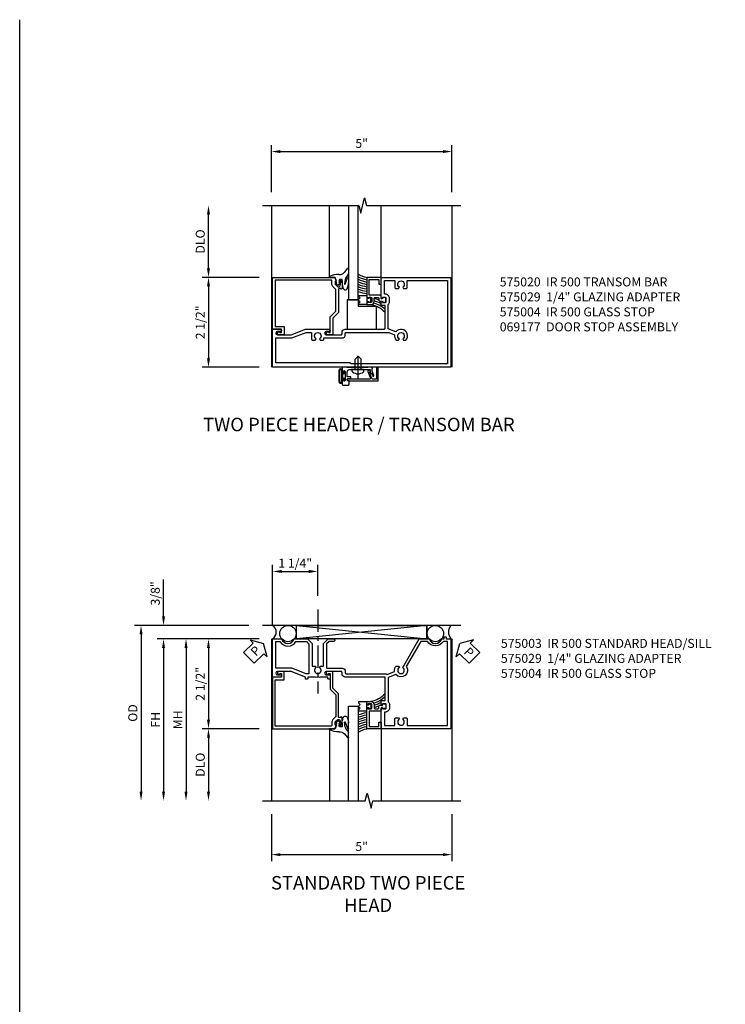
# Model space of a CAD drawing. Extents: x 0 to 85.8, y 0 to 54.8.
# Drawn here: x 0 to 19.6, y 27.4 to 54.8 of the extents above; entities that cross this region are included whole.
import ezdxf

# ---------------------------------------------------------------- set-up
doc = ezdxf.new("R2010")
doc.units = 0
doc.header["$LTSCALE"] = 0.5
doc.header["$MEASUREMENT"] = 0
doc.linetypes.add('CENTER', pattern=[2, 1.25, -0.25, 0.25, -0.25])
doc.layers.get('0').update_dxf_attribs({"color": 4, "linetype": 'CONTINUOUS'})
for name, color, linetype in [('CENTER', 1, 'CENTER'), ('DIME', 2, 'CONTINUOUS'), ('FORMAT', 7, 'CONTINUOUS'), ('PARTSLIST', 3, 'CONTINUOUS'), ('TEXT', 3, 'CONTINUOUS')]:
    doc.layers.add(name, color=color, linetype=linetype)
doc.styles.get("Standard").update_dxf_attribs({"font": 'arial.ttf'})
doc.dimstyles.new('EXT_ON-OFF', dxfattribs={"dimscale": 2, "dimtxt": 0.125, "dimasz": 0.125, "dimexe": 0.09, "dimexo": 0.1875, "dimgap": 0.05, "dimtad": 3, "dimdec": 5, "dimzin": 3, "dimdsep": 46, "dimlunit": 5, "dimtxsty": 'STANDARD', "dimcen": 0, "dimse2": 1, "dimazin": 0, "dimtfac": 1, "dimtdec": 5, "dimtofl": 0, "dimtmove": 0, "dimatfit": 0, "dimfxl": 1, "dimfrac": 2, "dimtolj": 1, "dimtzin": 3, "dimarcsym": 0})
doc.dimstyles.new('EXT_ON-ON', dxfattribs={"dimscale": 2, "dimtxt": 0.125, "dimasz": 0.125, "dimexe": 0.09, "dimexo": 0.1875, "dimgap": 0.05, "dimtad": 3, "dimdec": 5, "dimzin": 3, "dimdsep": 46, "dimlunit": 5, "dimtxsty": 'STANDARD', "dimcen": 0, "dimazin": 0, "dimtfac": 1, "dimtdec": 5, "dimtofl": 0, "dimtmove": 0, "dimatfit": 0, "dimfxl": 1, "dimfrac": 2, "dimtolj": 1, "dimtzin": 3, "dimarcsym": 0})

# ---------------------------------------------------------------- blocks, each defined once
blk = doc.blocks.new('*D1797')
at = {"layer": 'DIME', "color": 0, "linetype": 'Continuous', "lineweight": -2, "transparency": 16777216}
for p, q in [((0, 4.875), (0, 6.18)), ((5.014, 4.875), (5.014, 6.18)), ((0.25, 6), (4.764, 6))]:
    blk.add_line(p, q, dxfattribs=at)
at = {"layer": 'DIME', "color": 0, "linetype": 'Continuous', "transparency": 16777216}
for points in [[(0.25, 6.042), (0.25, 5.958), (0, 6)], [(4.764, 6.042), (4.764, 5.958), (5.014, 6)]]:
    blk.add_solid(points, dxfattribs=at)
at = {"layer": 'DIME', "color": 0, "linetype": 'Continuous', "transparency": 16777216, "insert": (2.507, 6.227), "char_height": 0.25, "attachment_point": 5}
blk.add_mtext('\\A1;5"', dxfattribs=at)
blk = doc.blocks.new('*D1798')
at = {"layer": 'DIME', "color": 0, "lineweight": -2, "transparency": 16777216}
for p, q in [((-1.75, 2.75), (-1.75, 4.25)), ((-0.344, 2.5), (-1.93, 2.5))]:
    blk.add_line(p, q, dxfattribs=at)
at = {"layer": 'DIME', "color": 0, "transparency": 16777216}
for points in [[(-1.792, 4.25), (-1.708, 4.25), (-1.75, 4.5)], [(-1.792, 2.75), (-1.708, 2.75), (-1.75, 2.5)]]:
    blk.add_solid(points, dxfattribs=at)
at = {"layer": 'DIME', "color": 0, "transparency": 16777216, "insert": (-1.979, 3.5), "char_height": 0.25, "attachment_point": 5, "rotation": 90}
blk.add_mtext('\\A1;DLO', dxfattribs=at)
blk = doc.blocks.new('*D1799')
at = {"layer": 'DIME', "color": 0, "linetype": 'Continuous', "lineweight": -2, "transparency": 16777216}
for p, q in [((-0.344, 2.5), (-1.93, 2.5)), ((-1.75, 2.25), (-1.75, 0.25)), ((-0.344, 0), (-1.93, 0))]:
    blk.add_line(p, q, dxfattribs=at)
at = {"layer": 'DIME', "color": 0, "linetype": 'Continuous', "transparency": 16777216}
for points in [[(-1.792, 2.25), (-1.708, 2.25), (-1.75, 2.5)], [(-1.792, 0.25), (-1.708, 0.25), (-1.75, 0)]]:
    blk.add_solid(points, dxfattribs=at)
at = {"layer": 'DIME', "color": 0, "linetype": 'Continuous', "transparency": 16777216, "insert": (-1.979, 1.25), "char_height": 0.25, "attachment_point": 5, "rotation": 90}
blk.add_mtext('\\A1;2 1/2"', dxfattribs=at)
blk = doc.blocks.new('B575004')
blk.add_lwpolyline([(1.147, -0.346), (1.147, -0.375), (1.076, -0.375, -0.198912), (1.058, -0.368), (0.991, -0.301), (0.991, -0.259, -0.354119), (1.007, -0.24), (1.109, -0.217), (1.147, -0.217), (1.147, -0.246), (1.159, -0.246, 0.414214), (1.179, -0.226), (1.179, -0.197, 0.414214), (1.159, -0.177), (0.958, -0.177, 0.414214), (0.919, -0.215), (0.941, -0.215), (0.941, -0.257, -0.414214), (0.921, -0.277), (0.279, -0.277), (0.121, -0.436), (-0.344, -0.436), (-0.344, -0.584, 1.732051), (-0.284, -0.549), (-0.284, -0.511), (0.152, -0.511), (0.31, -0.352), (0.907, -0.352, -0.19902), (0.921, -0.358), (0.996, -0.433, 0.19902), (1.074, -0.465), (1.155, -0.465, -0.414214), (1.175, -0.485), (1.175, -2.036), (-0.113, -2.036), (-0.113, -1.79), (-0.344, -1.79), (-0.344, -1.938, 1.732051), (-0.284, -1.903), (-0.284, -1.865), (-0.188, -1.865), (-0.188, -2.111), (1.25, -2.111), (1.25, -0.382)], format="xyb", close=True)
blk = doc.blocks.new('B060315')
blk.add_lwpolyline([(0.128, 2.723, 0.814698), (0.08, 2.713), (0.094, 2.674, 0.414214), (0.113, 2.665), (0.305, 2.735, -0.520567), (0.325, 2.721), (0.325, 2.333), (0.325, 2.118, 1), (0.375, 2.118), (0.375, 2.955), (0, 2.955), (0.003, 2.905), (0.174, 2.905), (0.177, 2.905), (0.187, 2.895), (0.197, 2.905), (0.325, 2.905), (0.325, 2.79, -0.315299), (0.315, 2.776), (0.147, 2.715, -0.397334)], format="xyb", close=True)
blk = doc.blocks.new('B027078')
for p, q in [((-0.174, 0.156), (-0.174, -0.156)), ((-0.154, 0.156), (-0.154, -0.156)), ((-0.1, 0.156), (-0.1, -0.156)), ((-0.08, 0.156), (-0.08, -0.156)), ((-0.021, 0.077), (-0.08, 0.077)), ((-0.062, -0.062), (-0.062, 0.062)), ((-0.006, 0.062), (-0.062, 0.062)), ((-0.021, 0.077), (-0.021, 0.135)), ((-0.006, 0.135), (-0.021, 0.135)), ((-0.006, 0.062), (-0.006, 0.135)), ((-0.08, -0.077), (-0.021, -0.077)), ((-0.062, -0.062), (-0.006, -0.062)), ((-0.021, -0.135), (-0.021, -0.077)), ((-0.021, -0.135), (-0.006, -0.135)), ((-0.006, -0.135), (-0.006, -0.062))]:
    blk.add_line(p, q)
for centre, radius, start, end in [((-0.127, 0.156), 0.047, 0, 180), ((-0.127, 0.156), 0.027, 0, 180), ((-0.127, -0.156), 0.047, 180, 0), ((-0.127, -0.156), 0.027, 180, 0)]:
    blk.add_arc(centre, radius, start, end)
blk = doc.blocks.new('B069176')
blk.add_lwpolyline([(0.133, 1.955, 1), (0.133, 1.989), (0.115, 1.989, -1), (0.115, 2.035), (0.365, 2.035, -1), (0.365, 1.989), (0.347, 1.989, 1), (0.347, 1.955), (0.469, 1.955, 0.414214), (0.5, 1.986), (0.5, 2.112, 0.414214), (0.469, 2.143), (0.38, 2.143), (0.373, 2.105, -0.36397), (0.359, 2.093), (0.329, 2.093, -0.388879), (0.314, 2.107), (0.306, 2.193), (0.265, 2.193), (0.265, 2.093), (0.127, 2.093, -0.414214), (0.065, 2.155), (0.065, 2.37, -0.438529), (0.065, 2.416), (0.065, 2.733), (0.141, 2.733, -0.059164), (0.242, 2.806, 0.853548), (0.232, 2.834), (0.108, 2.789), (0.03, 2.789), (0.02, 2.799), (0.01, 2.789), (0, 2.789), (0.013, 2.541), (0.013, 2.203), (0, 1.955)], format="xyb", close=True)
at = {"rotation": 90}
blk.add_blockref('B027078', (0.242, 2.035), dxfattribs=at)
blk = doc.blocks.new('B069177')
for name in ['B060315', 'B069176']:
    blk.add_blockref(name, (0, 0))
blk = doc.blocks.new('B028260')
for p, q in [((-0.05, 0.161), (0, 0.161)), ((0, 0.161), (0, -0.161)), ((0, 0.083), (0.292, 0.083)), ((0.375, 0), (0.292, 0.083)), ((-0.05, -0.161), (0, -0.161)), ((0, -0.083), (0.292, -0.083)), ((0.375, 0), (0.292, -0.083))]:
    blk.add_line(p, q)
for centre, radius, start, end in [((0.139, 0), 0.254, 142.3746, 217.6254), ((-0.05, 0.146), 0.015, 89.9999, 142.3747), ((-0.05, -0.146), 0.015, 217.6257, 270)]:
    blk.add_arc(centre, radius, start, end)
at = {"layer": 'CENTER'}
blk.add_line((-0.24, 0), (0.5, 0), dxfattribs=at)
blk = doc.blocks.new('B575020')
for points in [[(-0.18, -0.319), (-0.18, -0.278, -0.414214), (-0.09, -0.188), (0.984, -0.188, 0.414214), (1.015, -0.157), (1.015, 0.466), (0.908, 0.466), (0.908, 0.553, -0.414214), (0.933, 0.578), (0.94, 0.578), (0.94, 0.556), (1.024, 0.556, 0.414214), (1.049, 0.581), (1.049, 0.669, 0.414214), (1.024, 0.694), (0.94, 0.694), (0.94, 0.672), (0.933, 0.672, -0.414214), (0.908, 0.697), (0.908, 1.25), (2.841, 1.25), (2.841, -1.25), (-2.111, -1.25), (-2.111, -0.188), (-1.896, -0.188, -1), (-1.896, -0.25), (-1.974, -0.25, 1), (-1.974, -0.344), (-1.59, -0.344), (-1.197, -0.188), (-0.542, -0.188, -1), (-0.542, -0.25), (-0.62, -0.25, 1), (-0.62, -0.344), (-0.205, -0.344, 0.414214)], [(1.323, -0.495), (1.39, -0.495), (1.413, -0.455, -3.732051), (1.505, -0.455), (1.529, -0.495), (1.596, -0.495, 1.020292), (1.318, -0.261), (1.105, -0.176), (1.105, 0.499, 0.199925), (1.139, 0.581), (1.139, 0.669, 0.414214), (1.024, 0.784), (0.998, 0.784), (0.998, 1.16), (1.287, 1.16), (1.287, 0.972, 0.414214), (1.317, 0.942), (1.39, 0.942), (1.413, 0.982, -3.732051), (1.505, 0.982), (1.529, 0.942), (1.601, 0.942, 0.414214), (1.631, 0.972), (1.631, 1.16), (2.751, 1.16), (2.751, -1.156), (0.07, -1.156), (0.039, -1.125), (-2.021, -1.125), (-2.021, -0.434), (-1.572, -0.434), (-1.179, -0.278), (-1.026, -0.278), (-1.026, -0.466, 0.414214), (-0.996, -0.496), (-0.923, -0.496), (-0.9, -0.455, -3.732051), (-0.808, -0.455), (-0.784, -0.496), (-0.712, -0.496, 0.414214), (-0.682, -0.466), (-0.682, -0.434), (-0.18, -0.434, 0.414214), (-0.09, -0.344), (-0.09, -0.303, -0.414214), (-0.065, -0.278), (1.119, -0.278), (1.28, -0.343, 0.22872)]]:
    blk.add_lwpolyline(points, format="xyb", close=True)
blk = doc.blocks.new('B127015')
blk.add_lwpolyline([(0.40625, 0.312), (0.40625, 0), (-0.40625, 0), (-0.40625, 0.8125), (0.21875, 0.8125), (0.21875, 0.312)], close=True)
blk = doc.blocks.new('B027077-M4')
for p, q in [((-0.061, 1.582), (0.029, 1.688)), ((0.055, 1.677), (0.054, 1.547)), ((-0.475, 1.445), (-0.465, 1.476)), ((-0.399, 1.448), (-0.475, 1.445)), ((-0.315, 1.443), (-0.399, 1.448)), ((-0.281, 1.336), (-0.315, 1.443)), ((-0.196, 1.387), (-0.218, 1.333)), ((-0.123, 1.387), (-0.196, 1.387)), ((-0.123, 1.291), (-0.123, 1.387)), ((-0.037, 1.385), (-0.055, 1.263)), ((-0.034, 1.256), (0.03, 1.428)), ((0.037, 1.503), (-0.02, 1.437)), ((0.055, 1.426), (0.055, 1.291)), ((-0.308, 1.331), (-0.281, 1.336)), ((-0.274, 1.292), (-0.308, 1.331)), ((-0.298, 1.282), (-0.274, 1.292)), ((-0.242, 1.216), (-0.298, 1.282)), ((-0.181, 1.27), (-0.242, 1.216)), ((-0.218, 1.333), (-0.179, 1.329)), ((-0.179, 1.329), (-0.213, 1.292)), ((-0.213, 1.292), (-0.181, 1.27))]:
    blk.add_line(p, q)
for centre, radius, start, end in [((0.04, 1.677), 0.0156, 360, 131.2842), ((-0.226, 0.954), 0.574, 88.3689, 114.5598), ((-0.191, 1.707), 0.18, 263.9429, 315.9589), ((0.413, 1.263), 0.467, 158.1033, 164.8268), ((0.043, 1.425), 0.0127, 2.0631, 168.5648), ((-0.026, 1.552), 0.0797, 322.5247, 357.0666), ((0.11, 1.278), 0.233, 176.6181, 197.546), ((0.132, 1.247), 0.248, 189.1934, 205.997), ((-0.017, 1.157), 0.0755, 194.239, 236.6059), ((-0.045, 1.164), 0.0715, 259.198, 349.0175), ((-0.043, 1.264), 0.0117, 184.6021, 317.3106), ((-0.688, 1.378), 0.748, 342.2665, 353.319)]:
    blk.add_arc(centre, radius, start, end)
blk = doc.blocks.new('B127011')
for points in [[(-0.115, -0.23, -0.418248), (-0.125, -0.22), (-0.125, 0), (0.125, 0), (0.125, -0.22, -0.417136), (0.115, -0.23), (0.108, -0.23, -0.198911), (0.101, -0.227), (0.054, -0.18), (0.007, -0.227, -0.414174), (-0.007, -0.227), (-0.054, -0.18), (-0.101, -0.227, -0.198888), (-0.108, -0.23), (-0.115, -0.23)], [(0.042, 0), (0.042, 0.06), (0.055, 0.06, 0.414214), (0.065, 0.07), (0.065, 0.105, 0.414214), (0.055, 0.115), (-0.055, 0.115, 0.414214), (-0.065, 0.105), (-0.065, 0.07, 0.414214), (-0.055, 0.06), (-0.043, 0.06), (-0.043, 0)]]:
    blk.add_lwpolyline(points, format="xyb")
blk = doc.blocks.new('B575029')
blk.add_lwpolyline([(0.9455, 0.561), (1.0245, 0.561, 0.4142136), (1.0395, 0.576), (1.0395, 0.674, 0.4142136), (1.0245, 0.689), (0.9455, 0.689), (0.9455, 0.656), (0.9035, 0.656), (0.9035, 0.731, 0.4142136), (0.8785, 0.756), (0.6265, 0.756), (0.5705, 0.756), (0.5705, 1.19), (0.8465, 1.19), (0.8465, 1.0625), (0.9085, 1.0625), (0.9085, 1.25), (0.5085, 1.25), (0.5085, 0.697, 0.4142136), (0.5335, 0.672), (0.5405, 0.672), (0.5405, 0.694), (0.6245, 0.694, -0.4142136), (0.6495, 0.669), (0.6495, 0.581, -0.4142136), (0.6245, 0.556), (0.5405, 0.556), (0.5405, 0.578), (0.5335, 0.578, 0.4142136), (0.5085, 0.553), (0.5085, 0.494), (0.6265, 0.494, 0.4142136), (0.7115, 0.579), (0.7115, 0.669, -0.4142136), (0.7365, 0.694), (0.816, 0.694, -0.4142136), (0.841, 0.669), (0.841, 0.619, 0.4142136), (0.866, 0.594), (0.9455, 0.594)], format="xyb", close=True)
blk = doc.blocks.new('S575GT250')
at = {"linetype": 'Continuous'}
for p, q in [((-0.53, 1.25), (-0.53, 3.25)), ((0.908, 1.25), (0.908, 3.25))]:
    blk.add_line(p, q, dxfattribs=at)
for p, q in [((0, 3.25), (0, 0.624)), ((0.27, 0.624), (0.27, 3.25)), ((0, 0.624), (0.27, 0.624))]:
    blk.add_line(p, q)
for centre, radius, start, end in [((0.665, 1.98), 0.748, 238.1286, 257.9203), ((0.665, 1.98), 0.811, 240.8557, 258.8709), ((0.665, 1.98), 0.874, 243.1333, 259.682), ((0.665, 1.98), 0.937, 245.0682, 260.3824), ((0.665, 1.98), 1, 246.7347, 260.9934), ((0.665, 1.98), 1.063, 248.1866, 261.5311), ((0.665, 1.98), 1.126, 249.4638, 262.008), ((0.665, 1.98), 1.189, 250.5967, 262.4339), ((0.479, -0.228), 0.922, 66.8593, 75.3707), ((0.479, -0.228), 0.86, 60.0142, 74.29), ((0.479, -0.228), 0.736, 43.1718, 78.8145), ((0.479, -0.228), 0.798, 47.7275, 73.8078)]:
    blk.add_arc(centre, radius, start, end)
for name, p in [('B027077-M4', (-0.055, -0.193)), ('B575029', (0, 0))]:
    blk.add_blockref(name, p)
at = {"linetype": 'Continuous', "rotation": 270}
blk.add_blockref('B127011', (0.508, 0.625), dxfattribs=at)
blk = doc.blocks.new('*D1804')
at = {"layer": 'DIME', "color": 0, "linetype": 'Continuous', "lineweight": -2, "transparency": 16777216}
for p, q in [((-2.142, -3.625), (-2.142, -4.93)), ((2.873, -3.625), (2.873, -4.93)), ((-1.892, -4.75), (2.623, -4.75))]:
    blk.add_line(p, q, dxfattribs=at)
at = {"layer": 'DIME', "color": 0, "linetype": 'Continuous', "transparency": 16777216}
for points in [[(-1.892, -4.708), (-1.892, -4.792), (-2.142, -4.75)], [(2.623, -4.708), (2.623, -4.792), (2.873, -4.75)]]:
    blk.add_solid(points, dxfattribs=at)
at = {"layer": 'DIME', "color": 0, "linetype": 'Continuous', "transparency": 16777216, "insert": (0.365, -4.523), "char_height": 0.25, "attachment_point": 5}
blk.add_mtext('\\A1;5"', dxfattribs=at)
blk = doc.blocks.new('*D1803')
at = {"layer": 'DIME', "color": 0, "linetype": 'Continuous', "lineweight": -2, "transparency": 16777216}
for p, q in [((-2.111, 1.625), (-2.111, 3.305)), ((-0.854, 2.444), (-0.854, 3.305)), ((-1.861, 3.125), (-1.104, 3.125))]:
    blk.add_line(p, q, dxfattribs=at)
at = {"layer": 'DIME', "color": 0, "linetype": 'Continuous', "transparency": 16777216}
for points in [[(-1.861, 3.167), (-1.861, 3.083), (-2.111, 3.125)], [(-1.104, 3.167), (-1.104, 3.083), (-0.854, 3.125)]]:
    blk.add_solid(points, dxfattribs=at)
at = {"layer": 'DIME', "color": 0, "linetype": 'Continuous', "transparency": 16777216, "insert": (-1.482, 3.354), "char_height": 0.25, "attachment_point": 5}
blk.add_mtext('\\A1;1 1/4"', dxfattribs=at)
blk = doc.blocks.new('PSEAL1')
at = {"layer": 'TEXT', "color": 7}
for p, q in [((-0.196, 0.21), (-0.196, 0.338)), ((-0.196, 0.338), (0, 0)), ((-0.575, 0.21), (-0.196, 0.21)), ((-0.575, 0.21), (-0.575, -0.21)), ((-0.196, -0.338), (0, 0)), ((-0.575, -0.21), (-0.196, -0.21)), ((-0.196, -0.21), (-0.196, -0.338))]:
    blk.add_line(p, q, dxfattribs=at)
at = {"layer": 'TEXT', "color": 3}
blk.add_text('P', height=0.25, dxfattribs=at).set_placement((-0.413, -0.116))
blk = doc.blocks.new('PSEAL2')
at = {"layer": 'TEXT', "color": 7}
for p, q in [((0.196, 0.338), (0, 0)), ((0.196, 0.21), (0.196, 0.338)), ((0.196, -0.338), (0, 0)), ((0.575, 0.21), (0.196, 0.21)), ((0.575, 0.21), (0.575, -0.21)), ((0.196, -0.21), (0.196, -0.338)), ((0.575, -0.21), (0.196, -0.21))]:
    blk.add_line(p, q, dxfattribs=at)
at = {"layer": 'TEXT', "color": 3}
blk.add_text('P', height=0.25, dxfattribs=at).set_placement((0.247, -0.116))
blk = doc.blocks.new('*D1805')
at = {"layer": 'DIME', "color": 0, "linetype": 'Continuous', "lineweight": -2, "transparency": 16777216}
for p, q in [((-2.486, 1.25), (-4.072, 1.25)), ((-3.892, 1), (-3.892, -1)), ((-2.486, -1.25), (-4.072, -1.25))]:
    blk.add_line(p, q, dxfattribs=at)
at = {"layer": 'DIME', "color": 0, "linetype": 'Continuous', "transparency": 16777216}
for points in [[(-3.933, 1), (-3.85, 1), (-3.892, 1.25)], [(-3.933, -1), (-3.85, -1), (-3.892, -1.25)]]:
    blk.add_solid(points, dxfattribs=at)
at = {"layer": 'DIME', "color": 0, "linetype": 'Continuous', "transparency": 16777216, "insert": (-4.121, 0), "char_height": 0.25, "attachment_point": 5, "rotation": 90}
blk.add_mtext('\\A1;2 1/2"', dxfattribs=at)
blk = doc.blocks.new('*D1806')
at = {"layer": 'DIME', "color": 0, "lineweight": -2, "transparency": 16777216}
for p, q in [((-2.486, 1.25), (-5.322, 1.25)), ((-5.142, 1), (-5.142, -3))]:
    blk.add_line(p, q, dxfattribs=at)
at = {"layer": 'DIME', "color": 0, "transparency": 16777216}
for points in [[(-5.183, 1), (-5.1, 1), (-5.142, 1.25)], [(-5.183, -3), (-5.1, -3), (-5.142, -3.25)]]:
    blk.add_solid(points, dxfattribs=at)
at = {"layer": 'DIME', "color": 0, "transparency": 16777216, "insert": (-5.367, -1), "char_height": 0.25, "attachment_point": 5, "rotation": 90}
blk.add_mtext('\\A1;FH', dxfattribs=at)
blk = doc.blocks.new('*D1807')
at = {"layer": 'DIME', "color": 0, "lineweight": -2, "transparency": 16777216}
for p, q in [((-2.767, 1.625), (-5.947, 1.625)), ((-5.767, 1.375), (-5.767, -3))]:
    blk.add_line(p, q, dxfattribs=at)
at = {"layer": 'DIME', "color": 0, "transparency": 16777216}
for points in [[(-5.808, 1.375), (-5.725, 1.375), (-5.767, 1.625)], [(-5.808, -3), (-5.725, -3), (-5.767, -3.25)]]:
    blk.add_solid(points, dxfattribs=at)
at = {"layer": 'DIME', "color": 0, "transparency": 16777216, "insert": (-5.996, -0.812), "char_height": 0.25, "attachment_point": 5, "rotation": 90}
blk.add_mtext('\\A1;OD', dxfattribs=at)
blk = doc.blocks.new('*D1808')
at = {"layer": 'DIME', "color": 0, "lineweight": -2, "transparency": 16777216}
for p, q in [((-2.486, -1.25), (-4.072, -1.25)), ((-3.892, -1.5), (-3.892, -3))]:
    blk.add_line(p, q, dxfattribs=at)
at = {"layer": 'DIME', "color": 0, "transparency": 16777216}
for points in [[(-3.933, -1.5), (-3.85, -1.5), (-3.892, -1.25)], [(-3.933, -3), (-3.85, -3), (-3.892, -3.25)]]:
    blk.add_solid(points, dxfattribs=at)
at = {"layer": 'DIME', "color": 0, "transparency": 16777216, "insert": (-4.121, -2.25), "char_height": 0.25, "attachment_point": 5, "rotation": 90}
blk.add_mtext('\\A1;DLO', dxfattribs=at)
blk = doc.blocks.new('*D1809')
at = {"layer": 'DIME', "color": 0, "linetype": 'Continuous', "lineweight": -2, "transparency": 16777216}
for p, q in [((-5.142, 1.875), (-5.142, 2.903)), ((-2.767, 1.625), (-5.322, 1.625)), ((-2.486, 1.25), (-5.322, 1.25)), ((-5.142, 1), (-5.142, 0.75))]:
    blk.add_line(p, q, dxfattribs=at)
at = {"layer": 'DIME', "color": 0, "linetype": 'Continuous', "transparency": 16777216}
for points in [[(-5.183, 1.875), (-5.1, 1.875), (-5.142, 1.625)], [(-5.183, 1), (-5.1, 1), (-5.142, 1.25)]]:
    blk.add_solid(points, dxfattribs=at)
at = {"layer": 'DIME', "color": 0, "linetype": 'Continuous', "transparency": 16777216, "insert": (-5.371, 2.514), "char_height": 0.25, "attachment_point": 5, "rotation": 90}
blk.add_mtext('\\A1;3/8"', dxfattribs=at)
blk = doc.blocks.new('*D1810')
at = {"layer": 'DIME', "color": 0, "lineweight": -2, "transparency": 16777216}
for p, q in [((-2.486, 1.25), (-4.697, 1.25)), ((-4.517, 1), (-4.517, -3))]:
    blk.add_line(p, q, dxfattribs=at)
at = {"layer": 'DIME', "color": 0, "transparency": 16777216}
for points in [[(-4.558, 1), (-4.475, 1), (-4.517, 1.25)], [(-4.558, -3), (-4.475, -3), (-4.517, -3.25)]]:
    blk.add_solid(points, dxfattribs=at)
at = {"layer": 'DIME', "color": 0, "transparency": 16777216, "insert": (-4.742, -1), "char_height": 0.25, "attachment_point": 5, "rotation": 90}
blk.add_mtext('\\A1;MH', dxfattribs=at)
blk = doc.blocks.new('B575003')
for points in [[(-1.25, -1.507), (-1.25, -1.14), (-1.12, -1.01), (-0.495, -1.01), (-0.495, -0.923), (-0.455, -0.9, 3.732051), (-0.455, -0.808), (-0.495, -0.784), (-0.495, -0.698), (-1.12, -0.698), (-1.25, -0.568), (-1.25, -0.414, -1), (-1.18, -0.414), (-1.18, -0.539), (-1.111, -0.608), (-0.434, -0.608), (-0.434, -0.18, -0.414214), (-0.344, -0.09), (-0.309, -0.09, 0.414214), (-0.278, -0.059), (-0.278, 1.015, -0.168174), (-0.259, 1.071), (-0.343, 1.28, -0.22872), (-0.495, 1.323), (-0.495, 1.39), (-0.455, 1.413, 3.732051), (-0.455, 1.505), (-1.25, 1.965), (-1.25, 2.237, 0.707812), (-1.25, 2.591), (-1.25, 2.656), (-1.298, 2.656, -0.414214), (-1.31, 2.668), (-1.31, 2.716), (-1.25, 2.716), (-1.25, 2.841), (1.25, 2.841), (1.25, 0.908), (0.697, 0.908, -0.414214), (0.672, 0.933), (0.672, 0.94), (0.694, 0.94), (0.694, 1.024, 0.414214), (0.669, 1.049), (0.581, 1.049, 0.414214), (0.556, 1.024), (0.556, 0.94), (0.578, 0.94), (0.578, 0.933, -0.414214), (0.553, 0.908), (0.466, 0.908), (0.466, 1.015), (-0.188, 1.015), (-0.188, -0.09, -0.414214), (-0.278, -0.18), (-0.313, -0.18, 0.414214), (-0.344, -0.211), (-0.344, -0.62, 1), (-0.25, -0.62), (-0.25, -0.542, -0.414214), (-0.219, -0.511), (-0.141, -0.511, -0.414214), (-0.126, -0.526), (-0.126, -0.558, -0.414214), (-0.141, -0.573), (-0.188, -0.573), (-0.188, -0.792), (-0.173, -0.807), (-0.188, -0.822), (-0.188, -0.885), (-0.173, -0.9), (-0.188, -0.915), (-0.188, -1.135), (-0.141, -1.135, -0.414214), (-0.126, -1.15), (-0.126, -1.182, -0.414214), (-0.141, -1.197), (-0.188, -1.197), (-0.344, -1.59), (-0.344, -1.974, 1), (-0.25, -1.974), (-0.25, -1.896, -1), (-0.188, -1.896), (-0.188, -2.111), (-1.25, -2.111), (-1.25, -1.861, 0.707107)], [(0.784, 1.024), (0.784, 0.998), (1.16, 0.998), (1.16, 1.287), (0.972, 1.287, -0.414214), (0.942, 1.317), (0.942, 1.39), (0.982, 1.413, 3.732051), (0.982, 1.505), (0.942, 1.529), (0.942, 1.601, -0.414214), (0.972, 1.631), (1.16, 1.631), (1.16, 2.751), (-1.18, 2.751), (-1.18, 2.636, -0.566906), (-1.18, 2.193), (-1.18, 2.005), (-0.485, 1.604, -0.986412), (-0.261, 1.318), (-0.176, 1.105), (0.499, 1.105, -0.199925), (0.581, 1.139), (0.669, 1.139, -0.414214)], [(-1.175, -2.021), (-1.175, -1.907, 0.559017), (-1.175, -1.46), (-1.175, -1.171), (-1.104, -1.1), (-0.278, -1.1), (-0.278, -1.179), (-0.434, -1.572), (-0.434, -2.021)]]:
    blk.add_lwpolyline(points, format="xyb", close=True)
blk = doc.blocks.new('S575DP02KCADS')
for p, q in [((0, 4.500015), (0, 0)), ((5.0145, 4.5), (5.0145, 0))]:
    blk.add_line(p, q)
at = {"linetype": 'Continuous'}
blk.add_lwpolyline([(-0.25, 4.500015), (2.427043, 4.500015), (2.480112, 4.287799), (2.587663, 4.712216), (2.640732, 4.5), (5.2645, 4.5)], dxfattribs=at)
for name in ['S575GT250', 'B575020']:
    blk.add_blockref(name, (2.14175, 1.25), dxfattribs=at)
at = {"linetype": 'Continuous', "xscale": -1, "rotation": 270}
for name, p in [('B575004', (2.14175, 1.25)), ('B127015', (2.108246, 1.46825))]:
    blk.add_blockref(name, p, dxfattribs=at)
at = {"linetype": 'Continuous'}
for name, p, rotation in [('B028260', (2.407, -0.065), 90), ('B069177', (0.014, 0), 270)]:
    blk.add_blockref(name, p, dxfattribs=dict(at, rotation=rotation))
at = {"layer": 'DIME', "linetype": 'Continuous'}
dim = blk.add_linear_dim(base=(5.0145, 6), p1=(0, 4.500015), p2=(5.0145, 4.5), text='5"', dimstyle='EXT_ON-ON', override={"dimpost": '"'}, dxfattribs=at)
dim.commit()
dim.dimension.update_dxf_attribs({"geometry": '*D1797', "text_midpoint": (2.50725, 6.227132)})
at = {"layer": 'DIME'}
dim = blk.add_linear_dim(base=(-1.75, 4.500015), p1=(0.03125, 2.5), p2=(-0.25, 4.500015), angle=90, text='DLO', dimstyle='EXT_ON-OFF', override={"dimpost": '"'}, dxfattribs=at)
dim.commit()
dim.dimension.update_dxf_attribs({"geometry": '*D1798', "text_midpoint": (-1.979349, 3.500007)})
at = {"layer": 'DIME', "linetype": 'Continuous'}
dim = blk.add_linear_dim(base=(-1.75, 0), p1=(0.03125, 2.5), p2=(0.03125, 0), angle=90, dimstyle='EXT_ON-ON', override={"dimpost": '"'}, dxfattribs=at)
dim.commit()
dim.dimension.update_dxf_attribs({"geometry": '*D1799', "text_midpoint": (-1.979263, 1.25)})
blk = doc.blocks.new('S575HH09KCADS')
for p, q in [((3.12275, 1.625), (-2.39175, 1.625)), ((2.179481, 1.625), (-1.447812, 1.25)), ((-1.447812, 1.625), (2.179481, 1.25)), ((-1.447812, 1.25), (-1.447812, 1.625)), ((2.179481, 1.25), (2.179481, 1.625)), ((-2.14175, 1.25), (-2.14175, -3.25)), ((2.87275, 1.25), (2.87275, -3.25)), ((-2.1105, -1.25), (-2.1105, 0.188))]:
    blk.add_line(p, q)
at = {"linetype": 'Continuous'}
blk.add_lwpolyline([(-1.447812, 1.25), (-1.447812, 1.625), (2.179481, 1.625), (2.179481, 1.25)], close=True, dxfattribs=at)
blk.add_lwpolyline([(-2.39175, -3.25), (0.465723, -3.25), (0.518792, -3.037784), (0.626344, -3.462201), (0.679413, -3.249985), (3.12275, -3.249985)], dxfattribs=at)
for centre in [(-1.683723, 1.398035), (2.414193, 1.398035)]:
    blk.add_circle(centre, 0.227349)
for centre, radius, start, end in [((-2.229473, 1.4375), 0.222061, 302.396137, 57.603863), ((3.0915, 1.4375), 0.3125, 143.1301024, 216.8698976)]:
    blk.add_arc(centre, radius, start, end)
at = {"layer": 'CENTER'}
blk.add_line((-0.8535, 2.069088), (-0.8535, -0.272779), dxfattribs=at)
at = {"linetype": 'Continuous', "rotation": 270}
for name in ['B575003', 'B575004']:
    blk.add_blockref(name, (0, 0), dxfattribs=at)
at = {"xscale": -1, "rotation": 180}
blk.add_blockref('S575GT250', (0, 0), dxfattribs=at)
at = {"layer": 'TEXT'}
for name, p, rotation in [('PSEAL1', (-2.3605, 1.125), 45), ('PSEAL2', (3.0915, 1.125), 315)]:
    blk.add_blockref(name, p, dxfattribs=dict(at, rotation=rotation))
at = {"layer": 'DIME', "linetype": 'Continuous'}
for base, p1, p2, picture, middle in [((-0.8535, 3.125), (-2.1105, 1.25), (-0.8535, 2.069088), '*D1803', (-1.482, 3.354263)), ((2.87275, -4.749985), (-2.14175, -3.24999), (2.87275, -3.25), '*D1804', (0.3655, -4.522854))]:
    dim = blk.add_linear_dim(base=base, p1=p1, p2=p2, dimstyle='EXT_ON-ON', override={"dimpost": '"'}, dxfattribs=at)
    dim.commit()
    dim.dimension.update_dxf_attribs({"geometry": picture, "text_midpoint": middle})
dim = blk.add_linear_dim(base=(-5.14175, 1.625), p1=(-2.1105, 1.25), p2=(-2.39175, 1.625), angle=90, dimstyle='EXT_ON-ON', override={"dimpost": '"'}, dxfattribs=at)
dim.commit()
dim.dimension.update_dxf_attribs({"geometry": '*D1809', "text_midpoint": (-5.371099, 2.514222)})
at = {"layer": 'DIME'}
for base, p1, text, picture, middle in [((-5.76675, -3.25), (-2.39175, 1.625), 'OD', '*D1807', (-5.996099, -0.8125)), ((-5.14175, -3.25), (-2.1105, 1.25), 'FH', '*D1806', (-5.36675, -1)), ((-4.51675, -3.25), (-2.1105, 1.25), 'MH', '*D1810', (-4.74175, -1)), ((-3.89175, -3.25), (-2.1105, -1.25), 'DLO', '*D1808', (-4.121099, -2.25))]:
    dim = blk.add_linear_dim(base=base, p1=p1, p2=(-2.39175, -3.25), angle=90, text=text, dimstyle='EXT_ON-OFF', override={"dimpost": '"'}, dxfattribs=at)
    dim.commit()
    dim.dimension.update_dxf_attribs({"geometry": picture, "text_midpoint": middle})
at = {"layer": 'DIME', "linetype": 'Continuous'}
dim = blk.add_linear_dim(base=(-3.89175, -1.25), p1=(-2.1105, 1.25), p2=(-2.1105, -1.25), angle=90, dimstyle='EXT_ON-ON', override={"dimpost": '"'}, dxfattribs=at)
dim.commit()
dim.dimension.update_dxf_attribs({"geometry": '*D1805', "text_midpoint": (-3.89175, 0), "dimtype": 160})

msp = doc.modelspace()

# ---------------------------------------------------------------- linework, layer by layer
at = {"layer": 'FORMAT'}
msp.add_lwpolyline([(85.821, 0), (0, 0), (0, 54.759)], dxfattribs=at)

# ---------------------------------------------------------------- block references
for name, p in [('S575DP02KCADS', (6.997, 45.092)), ('S575HH09KCADS', (9.139, 36.291))]:
    msp.add_blockref(name, p)

# ---------------------------------------------------------------- texts
at = {"layer": 'PARTSLIST', "char_height": 0.25, "width": 8.86018, "attachment_point": 1}
for s, insert in [('575020  IR 500 TRANSOM BAR \\P575029  1/4" GLAZING ADAPTER\\P575004  IR 500 GLASS STOP\\P\\pt2;069177  DOOR STOP ASSEMBLY', (13.342, 47.592)), ('575003  IR 500 STANDARD HEAD/SILL\\P575029  1/4" GLAZING ADAPTER\\P\\pt2;575004  IR 500 GLASS STOP', (13.374, 37.541))]:
    msp.add_mtext(s, dxfattribs=dict(at, insert=insert))
at = {"layer": 'TEXT', "char_height": 0.375, "attachment_point": 2}
for s, insert, width in [('TWO PIECE HEADER / TRANSOM BAR', (9.426, 43.69), 12.12486), ('STANDARD TWO PIECE HEAD', (9.685, 30.946), 6.5)]:
    msp.add_mtext(s, dxfattribs=dict(at, insert=insert, width=width))

doc.saveas('drawing.dxf')
